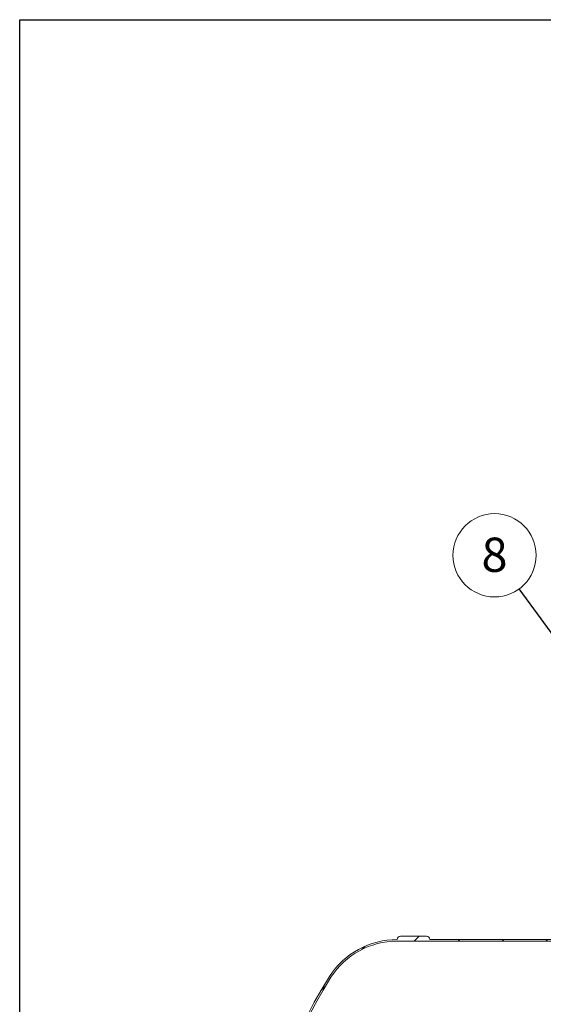
# Model space of a CAD drawing. Units: millimetres. Extents: x 8 to 411, y 5 to 290.
# Drawn here: x 8 to 61, y 190 to 290 of the extents above; entities that cross this region are included whole.
import ezdxf

# ---------------------------------------------------------------- set-up
doc = ezdxf.new("R2010")
doc.units = ezdxf.units.MM
doc.styles.add('SLDTEXTSTYLE0', font='TXT', dxfattribs={"width": 0.605})
doc.dimstyles.new('SLDDIMSTYLE2', dxfattribs={"dimtxt": 0, "dimasz": 3.302, "dimexe": 0, "dimexo": 0.0625, "dimgap": 0, "dimtad": 0, "dimtih": 1, "dimtoh": 1, "dimdec": 0, "dimrnd": 1e-09, "dimzin": 0, "dimdsep": 46, "dimtxsty": 'Standard', "dimsah": 1, "dimcen": 0.09, "dimadec": 0, "dimazin": 0, "dimtfac": 3.302, "dimtdec": 0, "dimtofl": 0, "dimtmove": 0, "dimatfit": 3, "dimfxl": 0, "dimfrac": 2, "dimtolj": 1, "dimtzin": 0, "dimarcsym": 0})
pattern_1 = [(45, (0, 0), (-2.245064030267288, 2.245064030267288), [])]

# ---------------------------------------------------------------- blocks, each defined once
blk = doc.blocks.new('SW_NOTE_6')
at = {"color": 0, "linetype": 'Continuous', "lineweight": 0}
blk.add_circle((-2.51356087006184, 3.433349881635461), 4.255100428571928, dxfattribs=at)
at = {"color": 0, "linetype": 'Continuous', "lineweight": 0, "insert": (-2.51599151022288, 5.237995386554561), "char_height": 3.5, "attachment_point": 2, "style": 'SLDTEXTSTYLE0'}
blk.add_mtext('8', dxfattribs=at)

msp = doc.modelspace()

# ---------------------------------------------------------------- hatches: boundary and pattern name
at = {"linetype": 'Continuous', "lineweight": 0}
h = msp.add_hatch(dxfattribs=at)
h.set_pattern_fill('ANSI31', style=0)
h.set_pattern_definition(pattern_1)
edge = h.paths.add_edge_path(flags=0)
edge.add_line((174.7083031622107, 142.5936331289016), (192.241636495544, 142.5936331289016))
edge.add_arc((192.5749698288773, 142.5936331289015), 0.3333333333333299, 179.9999999999951, 270.0000000000008)
edge.add_line((192.5749698288773, 142.2602997955682), (195.241636495544, 142.2602997955682))
edge.add_arc((195.241636495544, 142.5936331289015), 0.3333333333333299, 270.0000000000008, 360.0000000000057)
edge.add_line((195.5749698288773, 142.5936331289016), (195.8330151651359, 142.5936331289016))
edge.add_arc((195.8330151651359, 150.7936331289016), 8.200000000000003, 270.0000000000008, 327.2742162252957)
edge.add_arc((166.83732583034, 169.4269664622349), 42.66666666666667, 327.2742162252958, 392.7257837747059)
edge.add_arc((195.8330151651359, 188.0602997955682), 8.200000000000003, 32.72578377470492, 90)
edge.add_line((195.8330151651359, 196.2602997955682), (195.5749698288773, 196.2602997955682))
edge.add_arc((195.241636495544, 196.2602997955682), 0.3333333333333299, 359.999999999996, 450.0000000000008)
edge.add_line((195.241636495544, 196.5936331289016), (192.5749698288773, 196.5936331289016))
edge.add_arc((192.5749698288773, 196.2602997955682), 0.3333333333333299, 90, 180)
edge.add_line((192.241636495544, 196.2602997955682), (174.7083031622107, 196.2602997955682))
edge.add_arc((174.3749698288774, 196.2602997955682), 0.3333333333333299, 359.999999999996, 450.0000000000057)
edge.add_line((174.3749698288773, 196.5936331289016), (171.7083031622107, 196.5936331289016))
edge.add_arc((171.7083031622107, 196.2602997955682), 0.3333333333333299, 90, 180)
edge.add_line((171.3749698288774, 196.2602997955682), (153.841636495544, 196.2602997955682))
edge.add_arc((153.5083031622107, 196.2602997955682), 0.3333333333333299, 359.999999999996, 450.0000000000008)
edge.add_line((153.5083031622107, 196.5936331289016), (150.841636495544, 196.5936331289016))
edge.add_arc((150.841636495544, 196.2602997955682), 0.3333333333333299, 90, 180.0000000000057)
edge.add_line((150.5083031622107, 196.2602997955682), (132.9749698288774, 196.2602997955682))
edge.add_arc((132.641636495544, 196.2602997955682), 0.3333333333333299, 359.999999999996, 450.0000000000008)
edge.add_line((132.641636495544, 196.5936331289016), (131.1706591636733, 196.5936331289016))
edge.add_line((131.1706591636733, 196.5936331289016), (131.1706591636733, 200.4269664622349))
edge.add_line((131.1706591636733, 200.4269664622349), (131.6373258303405, 200.4269664622349))
edge.add_line((131.6373258303405, 200.4269664622349), (131.6373258303405, 201.0936331289016))
edge.add_line((131.6373258303405, 201.0936331289016), (131.0039924970066, 201.0936331289016))
edge.add_line((131.0039924970066, 201.0936331289016), (131.0039924970066, 196.0936331289016))
edge.add_line((131.0039924970066, 196.0936331289016), (195.8330151651359, 196.0936331289016))
edge.add_arc((195.8330151651359, 188.0602997955682), 8.03333333333333, 32.72578377470438, 89.9999999999992, ccw=False)
edge.add_arc((166.83732583034, 169.4269664622349), 42.5, -32.72578377470592, 32.725783774704325, ccw=False)
edge.add_arc((195.8330151651359, 150.7936331289016), 8.03333333333333, 270, 327.2742162252949, ccw=False)
edge.add_line((195.8330151651359, 142.7602997955682), (46.17496982887738, 142.7602997955682))
edge.add_arc((46.17496982887738, 150.7936331289015), 8.033333333333333, 251.8432353795834, 270, ccw=False)
edge.add_line((43.6716387148082, 143.1602997955682), (35.50399249700674, 143.1602997955682))
edge.add_line((35.50399249700674, 143.1602997955682), (35.50399249700667, 142.1102997955682))
edge.add_line((35.50399249700667, 142.1102997955682), (35.83732583033999, 142.1102997955682))
edge.add_line((35.83732583033999, 142.1102997955682), (35.83732583033977, 142.8269664622349))
edge.add_line((35.83732583033977, 142.8269664622349), (44.23274887794978, 142.8269664622349))
edge.add_arc((46.17496982887738, 150.7936331289015), 8.200000000000003, 256.2989344937365, 270.0000000000008)
edge.add_arc((46.5083031622107, 142.5936331289015), 0.3333333333333299, 180, 270.0000000000008)
edge.add_line((46.5083031622107, 142.2602997955682), (49.17496982887737, 142.2602997955682))
edge.add_arc((49.17496982887737, 142.5936331289015), 0.3333333333333299, 270.0000000000008, 360.0000000000057)
edge.add_line((49.50830316221069, 142.5936331289016), (67.04163649554404, 142.5936331289015))
edge.add_arc((67.37496982887737, 142.5936331289015), 0.3333333333333299, 180, 270.0000000000008)
edge.add_line((67.37496982887737, 142.2602997955682), (70.04163649554401, 142.2602997955682))
edge.add_arc((70.04163649554404, 142.5936331289015), 0.3333333333333299, 269.9999999999959, 360.0000000000057)
edge.add_line((70.37496982887737, 142.5936331289016), (87.90830316221071, 142.5936331289016))
edge.add_arc((88.24163649554403, 142.5936331289015), 0.3333333333333299, 179.9999999999951, 270.0000000000008)
edge.add_line((88.24163649554403, 142.2602997955682), (90.9083031622107, 142.2602997955682))
edge.add_arc((90.9083031622107, 142.5936331289015), 0.3333333333333299, 270.0000000000008, 360.0000000000057)
edge.add_line((91.24163649554404, 142.5936331289016), (108.7749698288774, 142.5936331289016))
edge.add_arc((109.1083031622107, 142.5936331289015), 0.3333333333333299, 179.9999999999951, 270.0000000000008)
edge.add_line((109.1083031622107, 142.2602997955682), (111.7749698288774, 142.2602997955682))
edge.add_arc((111.7749698288774, 142.5936331289015), 0.3333333333333299, 270.0000000000008, 360.0000000000057)
edge.add_line((112.1083031622107, 142.5936331289016), (129.641636495544, 142.5936331289016))
edge.add_arc((129.9749698288774, 142.5936331289015), 0.3333333333333299, 179.9999999999951, 270.0000000000008)
edge.add_line((129.9749698288774, 142.2602997955682), (132.641636495544, 142.2602997955682))
edge.add_arc((132.641636495544, 142.5936331289015), 0.3333333333333299, 270.0000000000008, 360.0000000000057)
edge.add_line((132.9749698288774, 142.5936331289016), (150.5083031622107, 142.5936331289016))
edge.add_arc((150.841636495544, 142.5936331289015), 0.3333333333333299, 179.9999999999951, 270.0000000000008)
edge.add_line((150.841636495544, 142.2602997955682), (153.5083031622107, 142.2602997955682))
edge.add_arc((153.5083031622107, 142.5936331289015), 0.3333333333333299, 270.0000000000008, 360.0000000000057)
edge.add_line((153.841636495544, 142.5936331289016), (171.3749698288774, 142.5936331289016))
edge.add_arc((171.7083031622107, 142.5936331289015), 0.3333333333333299, 179.9999999999951, 270.0000000000008)
edge.add_line((171.7083031622107, 142.2602997955682), (174.3749698288773, 142.2602997955682))
edge.add_arc((174.3749698288774, 142.5936331289015), 0.3333333333333299, 269.9999999999959, 360.0000000000057)
h = msp.add_hatch(dxfattribs=at)
h.set_pattern_fill('ANSI31', style=0)
h.set_pattern_definition(pattern_1)
edge = h.paths.add_edge_path(flags=0)
edge.add_line((87.90830316221071, 196.2602997955682), (70.37496982887737, 196.2602997955682))
edge.add_arc((70.04163649554404, 196.2602997955682), 0.3333333333333299, 359.999999999996, 450.0000000000057)
edge.add_line((70.04163649554401, 196.5936331289016), (67.37496982887737, 196.5936331289016))
edge.add_arc((67.37496982887737, 196.2602997955682), 0.3333333333333299, 90, 180.0000000000057)
edge.add_line((67.04163649554404, 196.2602997955682), (49.50830316221069, 196.2602997955682))
edge.add_arc((49.17496982887737, 196.2602997955682), 0.3333333333333299, 359.999999999996, 450.0000000000008)
edge.add_line((49.17496982887737, 196.5936331289016), (46.5083031622107, 196.5936331289016))
edge.add_arc((46.5083031622107, 196.2602997955682), 0.3333333333333299, 90, 180.0000000000057)
edge.add_arc((46.17496982887738, 188.0602997955682), 8.200000000000003, 90, 147.2742162252949)
edge.add_arc((75.17065916367332, 169.4269664622349), 42.66666666666667, 147.2742162252949, 211.9843428940213)
edge.add_line((38.98109651856189, 146.8269664622349), (35.83732583033977, 146.8269664622349))
edge.add_line((35.83732583033977, 146.8269664622349), (35.83732583033999, 147.5436331289015))
edge.add_line((35.83732583033999, 147.5436331289015), (35.50399249700667, 147.5436331289015))
edge.add_line((35.50399249700667, 147.5436331289015), (35.50399249700667, 146.4936331289015))
edge.add_line((35.50399249700667, 146.4936331289015), (39.38920835152452, 146.4936331289015))
edge.add_arc((75.17065916367332, 169.4269664622349), 42.50000000000001, 147.2742162252942, 212.656947019752, ccw=False)
edge.add_arc((46.17496982887738, 188.0602997955682), 8.033333333333333, 89.9999999999992, 147.2742162252943, ccw=False)
edge.add_line((46.17496982887738, 196.0936331289016), (99.17065916367334, 196.0936331289016))
edge.add_line((99.17065916367334, 196.0936331289016), (99.17065916367334, 199.4269664622349))
edge.add_line((99.17065916367334, 199.4269664622349), (98.68732583034001, 199.4269664622349))
edge.add_line((98.68732583034001, 199.4269664622349), (98.68732583034001, 199.0936331289016))
edge.add_line((98.68732583034001, 199.0936331289016), (99.00399249700668, 199.0936331289016))
edge.add_line((99.00399249700668, 199.0936331289016), (99.00399249700668, 196.2602997955682))
edge.add_line((99.00399249700668, 196.2602997955682), (91.24163649554404, 196.2602997955682))
edge.add_arc((90.9083031622107, 196.2602997955682), 0.3333333333333299, 359.999999999996, 450.0000000000008)
edge.add_line((90.9083031622107, 196.5936331289016), (88.24163649554403, 196.5936331289016))
edge.add_arc((88.24163649554403, 196.2602997955682), 0.3333333333333299, 90, 180.0000000000057)

# ---------------------------------------------------------------- linework, layer by layer
at = {"color": 7, "linetype": 'Continuous', "lineweight": 30}
for p, q in [((7.599680408099024, 5.363466901874336), (7.599680408099024, 290.3012524524927)), ((7.599680408099024, 290.3012524524927), (411.1300784565946, 290.3012524524927))]:
    msp.add_line(p, q, dxfattribs=at)
at = {"color": 7, "linetype": 'Continuous', "lineweight": 15}
for p, q in [((46.5083031622107, 196.5936331289016), (49.17496982887737, 196.5936331289016)), ((99.17065916367334, 196.0936331289016), (46.17496982887738, 196.0936331289016)), ((49.50830316221069, 196.2602997955682), (67.04163649554404, 196.2602997955682))]:
    msp.add_line(p, q, dxfattribs=at)
for centre, radius, start, end in [((46.5083031622107, 196.2602997955682), 0.3333333333333428, 90, 180), ((49.17496982887737, 196.2602997955682), 0.3333333333333428, 0, 90), ((46.17496982887738, 188.0602997955682), 8.200000000000017, 90, 147.2742162252949), ((46.17496982887738, 188.0602997955682), 8.03333333333336, 90, 147.2742162252949), ((75.17065916367332, 169.4269664622349), 42.66666666666666, 147.2742162252949, 211.9843428940213), ((75.17065916367332, 169.4269664622349), 42.50000000000001, 147.2742162252949, 212.6569470197528)]:
    msp.add_arc(centre, radius, start, end, dxfattribs=at)

# ---------------------------------------------------------------- block references
at = {"color": 7, "linetype": 'Continuous', "lineweight": 0}
msp.add_blockref('SW_NOTE_6', (58.64718628079568, 232.1120279935015), dxfattribs=at)

# ---------------------------------------------------------------- leaders
msp.add_leader([(92.33732583033999, 186.0936331289015), (58.64718628079568, 232.1120279935015)], dimstyle='SLDDIMSTYLE2', dxfattribs=at)

doc.saveas('drawing.dxf')
